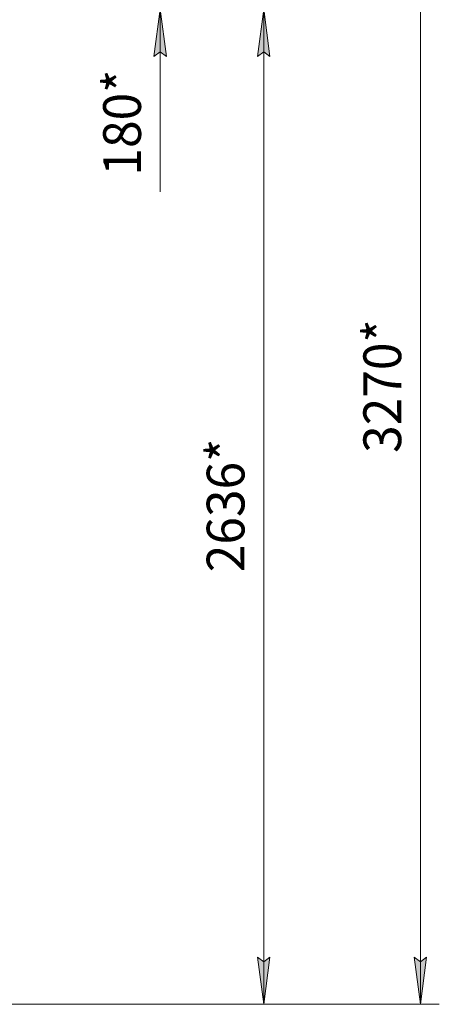
# Model space of a CAD drawing. Units: millimetres. Extents: x 0 to 21052, y -4 to 7425.
# Drawn here: x 12872 to 13982, y 3325 to 5934 of the extents above; entities that cross this region are included whole.
import ezdxf

# ---------------------------------------------------------------- set-up
doc = ezdxf.new("R2010")
doc.units = ezdxf.units.MM
doc.linetypes.add('K5LT_THIN', pattern=[0])
doc.layers.add('DIM', color=6, linetype='Continuous', true_color=0xff00ff)
doc.styles.add('KTEXTSTYLE', font='GOST_A.TTF', dxfattribs={"width": 0.96, "height": 5})

msp = doc.modelspace()

# ---------------------------------------------------------------- hatches: boundary and pattern name
at = {"layer": 'DIM'}
for points in [[(13259.8, 5836.3), (13243.3, 5961.3), (13226.9, 5836.3), (13243.3, 5848.8)], [(13533.8, 5836.3), (13517.4, 5961.3), (13500.9, 5836.3), (13517.4, 5848.8)], [(13517.4, 3325.3), (13533.8, 3450.3), (13517.4, 3437.8), (13500.9, 3450.3)], [(13932.2, 3325.3), (13948.7, 3450.3), (13932.2, 3437.8), (13915.7, 3450.3)]]:
    msp.add_hatch(color=7, dxfattribs=at).paths.add_polyline_path(points)

# ---------------------------------------------------------------- linework, layer by layer
at = {"layer": 'DIM', "color": 7, "linetype": 'K5LT_THIN', "lineweight": 18}
for p, q in [((13932.2, 6593.4), (13932.2, 3325.3)), ((13243.3, 5961.3), (13226.9, 5836.3)), ((13259.8, 5836.3), (13243.3, 5961.3)), ((13243.3, 5961.3), (13243.3, 5786.3)), ((13243.3, 5961.3), (13243.3, 5836.3)), ((13500.9, 5836.3), (13517.4, 5961.3)), ((13517.4, 5961.3), (13533.8, 5836.3)), ((13517.4, 5961.3), (13517.4, 3325.3)), ((13226.9, 5836.3), (13243.3, 5848.8)), ((13243.3, 5848.8), (13259.8, 5836.3)), ((13517.4, 5848.8), (13500.9, 5836.3)), ((13533.8, 5836.3), (13517.4, 5848.8)), ((13243.3, 5836.3), (13243.3, 5477.7)), ((13517.4, 3325.3), (13500.9, 3450.3)), ((13500.9, 3450.3), (13517.4, 3437.8)), ((13517.4, 3437.8), (13533.8, 3450.3)), ((13533.8, 3450.3), (13517.4, 3325.3)), ((13932.2, 3325.3), (13915.7, 3450.3)), ((13915.7, 3450.3), (13932.2, 3437.8)), ((13932.2, 3437.8), (13948.7, 3450.3)), ((13948.7, 3450.3), (13932.2, 3325.3)), ((12789.9, 3325.3), (13982.2, 3325.3)), ((12798.9, 3325.3), (13567.4, 3325.3))]:
    msp.add_line(p, q, dxfattribs=at)

# ---------------------------------------------------------------- texts
at = {"layer": 'DIM', "color": 7, "style": 'KTEXTSTYLE', "oblique": 15, "width": 0.965}
for s, p in [('180*', (13192.5, 5520.7)), ('3270*', (13881.3, 4786.1)), ('2636*', (13466.5, 4470))]:
    msp.add_text(s, height=100, rotation=90, dxfattribs=at).set_placement(p)

doc.saveas('drawing.dxf')
